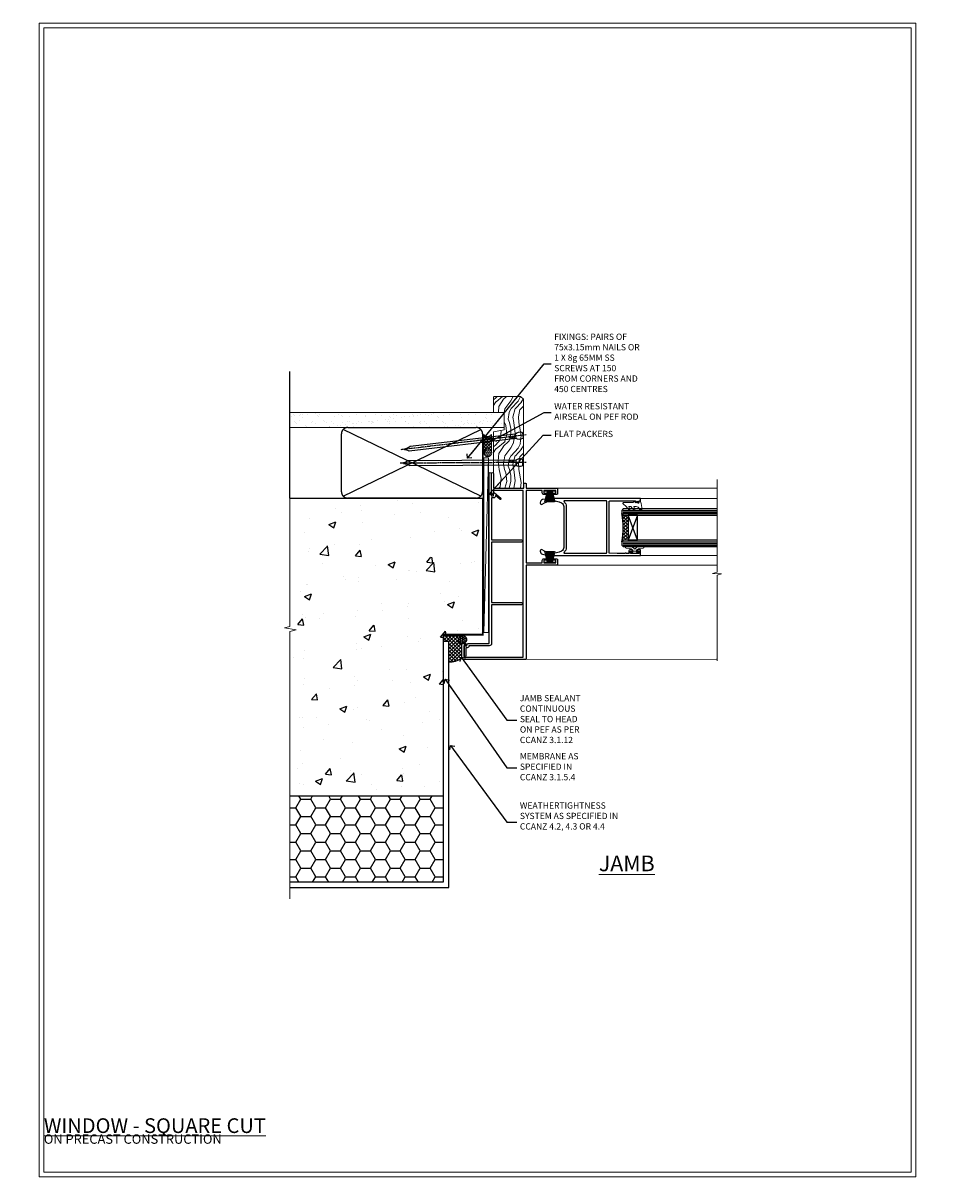
# Model space of a CAD drawing. Units: millimetres. Extents: x -1743 to 716219, y 10388 to 14293.
# Drawn here: x 2987 to 3582, y 13557 to 14293 of the extents above; entities that cross this region are included whole.
import ezdxf
from ezdxf import colors
from ezdxf.entities.mleader import LeaderData, LeaderLine
from ezdxf.math import Vec2, Vec3

# ---------------------------------------------------------------- set-up
doc = ezdxf.new("R2010")
doc.units = ezdxf.units.MM
doc.linetypes.add('CENTER', pattern=[2, 1.25, -0.25, 0.25, -0.25])
doc.linetypes.add('Dashed', pattern=[564.444447, 282.222223, -282.222223])
doc.layers.get('Defpoints').update_dxf_attribs({"color": 8})
doc.layers.add('Aluminium Systems Ltd Joinery Detail', color=7, linetype='Continuous')
doc.layers.add('Aluminium Systems Ltd Notes', color=7, linetype='Continuous')
doc.layers.add('HARDWARE', color=8, linetype='Continuous', lineweight=5)
doc.layers.add('No Print', color=7, linetype='Continuous', plot=False)
doc.styles.add('ASL TXT 50', font='romans.shx', dxfattribs={"height": 100})
doc.styles.get("Standard").update_dxf_attribs({"font": 'arial.ttf'})

# ---------------------------------------------------------------- blocks, each defined once
blk = doc.blocks.new('_Open90')
at = {"color": 0, "linetype": 'ByBlock', "lineweight": -2}
for p, q in [((0, 0), (-2.44, 0)), ((-0.5, 0.5), (0, 0)), ((0, 0), (-0.5, -0.5))]:
    blk.add_line(p, q, dxfattribs=at)
blk = doc.blocks.new('EIFS on Precast Wall Cladding Title')
at = {"layer": 'Aluminium Systems Ltd Joinery Detail', "lineweight": 5, "insert": (-259.17, 6.46), "char_height": 9.375, "width": 553.0825, "attachment_point": 1, "style": 'ASL TXT 50'}
blk.add_mtext('\\pi204.56787;{\\fArial|b0|i0|c0|p34;\\H0.64x;EIFS ON PRECAST CONSTRUCTION}', dxfattribs=at)
blk = doc.blocks.new('Title F1 Masonry Sliding Window Square')
at = {"layer": 'Aluminium Systems Ltd Joinery Detail', "lineweight": 5, "insert": (0, 50.03), "char_height": 9.375, "width": 553.0825, "attachment_point": 1, "style": 'ASL TXT 50'}
blk.add_mtext('\\pi171.46261;{\\fArial|b0|i0|c0|p34;\\LSLIDING WINDOW - SQUARE CUT}', dxfattribs=at)
blk = doc.blocks.new('Page Layout')
at = {"layer": 'Aluminium Systems Ltd Joinery Detail', "color": 8, "lineweight": 5}
blk.add_lwpolyline([(0, 730.13), (0, 0), (553.08, 0), (553.08, 730.13)], close=True, dxfattribs=at)
blk = doc.blocks.new('EIFS on Precast Wall Jamb F1R Masonry')
h = blk.add_hatch()
h.set_pattern_fill('AR-CONC', color=256, scale=0.25)
h.set_pattern_definition([(50, (-884.284, -351.295), (45.5462, -3.9848), [4.7625, -52.3875]), (355, (-884.284, -351.295), (-8.8109, 47.7642), [3.81, -41.9101]), (100.4514, (-880.49, -351.627), (36.7353, 43.7794), [4.0475, -44.5226]), (46.184, (-884.284, -338.595), (67.7698, -10.5106), [7.1437, -78.5812]), (96.6356, (-878.637, -339.47), (59.351, 61.8565), [6.0713, -66.784]), (351.184, (-884.284, -338.595), (59.351, 61.8565), [5.715, -62.865]), (21, (-877.934, -341.77), (37.9036, -25.5663), [4.7625, -52.3875]), (326, (-877.934, -341.77), (15.4505, 46.047), [3.81, -41.91]), (71.4514, (-874.775, -343.9), (53.3541, 20.4807), [4.0475, -44.5225]), (37.5, (-884.284, -351.295), (0.77215, 21.13876), [0, -41.402, 0, -42.545, 0, -42.06875]), (7.5, (-884.284, -351.295), (16.7049, 25.04514), [0, -24.257, 0, -40.4495, 0, -16.03375]), (327.5, (-898.445, -351.295), (33.89765, -1.4322), [0, -15.875, 0, -49.53, 0, -65.7225]), (317.5, (-904.795, -351.295), (37.0323, 6.3566), [0, -20.6375, 0, -32.893, 0, -46.6725])])
h.paths.add_polyline_path([(-29.51, -8.2), (-4.51, -8.2), (-4.51, 43.16), (-9.88, 43.16), (-10.29, 42.6), (-10.71, 43.16), (-11.38, 43.16), (-11.38, 41.08), (-50.32, 41.08), (-52.25, 44.65), (-50.32, 48.22), (-11.38, 48.22), (-11.38, 46.55), (-11.07, 46.14), (-9.51, 46.14), (-9.1, 46.7), (-8.68, 46.14), (-4.51, 46.14), (-4.51, 78.8), (-127.31, 78.8), (-127.31, -3.09), (-130.74, -3.99), (-123.32, -5.26), (-127.31, -6.3), (-127.31, -111.2), (-29.51, -111.2)])
h = blk.add_hatch()
h.set_pattern_fill('HONEY', color=256, scale=2)
h.set_pattern_definition([(0, (-884.284, -351.2953), (9.525, 5.49926), [6.35, -12.7]), (120, (-884.284, -351.2953), (-9.525, 5.49926), [6.35, -12.7]), (60, (-884.284, -351.2953), (2e-08, 10.998523), [-12.7, 6.35])])
h.paths.add_polyline_path([(-29.51, -111.2), (-127.31, -111.2), (-127.31, -166.2), (-29.51, -166.2)])
at = {"layer": 'Aluminium Systems Ltd Joinery Detail'}
h = blk.add_hatch(dxfattribs=at)
h.set_pattern_fill('ANSI37', color=256, scale=0.5)
h.set_pattern_definition([(45, (-884.284, -351.2953), (-1.122532, 1.122532), []), (135, (-884.284, -351.2953), (-1.122532, -1.122532), [])])
h.paths.add_polyline_path([(-17.72, -14.45), (-17.81, -13.88, -0.346886), (-19.72, -11.45, -0.414214), (-17.22, -8.95), (-29.29, -8.95), (-29.29, -12.71), (-25.97, -12.71), (-25.97, -25.84, 0.114684), (-18.71, -24), (-18.56, -23.61), (-18.22, -23.74, 0.008781), (-17.72, -23.45)])
h = blk.add_hatch(dxfattribs=at)
h.set_pattern_fill('HONEY', color=256, scale=0.25)
h.set_pattern_definition([(0, (-885.7816, -351.2953), (1.190625, 0.68740766), [0.79375, -1.5875]), (120, (-885.7816, -351.2953), (-1.190625, 0.68740767), [0.79375, -1.5875]), (60, (-885.7816, -351.2953), (3e-09, 1.37481533), [-1.5875, 0.79375])])
h.paths.add_polyline_path([(-19.72, -11.45, 1), (-14.72, -11.45, 1)])
blk.add_lwpolyline([(-127.31, -111.2), (-29.51, -111.2), (-29.51, -166.2), (-127.31, -166.2)])
blk.add_line((-17.72, -14.45, 1), (-17.81, -13.88, 1), dxfattribs=at)
at = {"layer": 'Aluminium Systems Ltd Joinery Detail', "linetype": 'Continuous', "lineweight": 5, "ltscale": 0.12}
blk.add_lwpolyline([(-127.31, 90.51), (-127.31, -3.09), (-130.74, -3.99), (-123.32, -5.26), (-127.31, -6.3), (-127.31, -176.85)], dxfattribs=at)
at = {"layer": 'Aluminium Systems Ltd Joinery Detail', "linetype": 'Dashed'}
for points in [[(-4.51, 78.8), (-4.51, -8.2), (-29.51, -8.2), (-29.51, -166.2), (-127.31, -166.2)], [(-127.31, 78.8), (-4.51, 78.8), (-4.51, -8.2)], [(-25.97, -169.72), (-25.97, -12.71), (-29.51, -12.71)], [(-127.31, -169.72), (-27.09, -169.72), (-25.97, -169.72)]]:
    blk.add_lwpolyline(points, dxfattribs=at)
at = {"layer": 'Aluminium Systems Ltd Joinery Detail', "linetype": 'Dashed', "lineweight": 5, "ltscale": 0.01, "const_width": 0.25, "elevation": 0.25}
blk.add_lwpolyline([(-4.38, 78.8), (-4.38, -8.33), (-29.39, -8.33), (-29.38, -166.34), (-29.38, -166.34)], dxfattribs=at)
at = {"layer": 'Aluminium Systems Ltd Joinery Detail', "linetype": 'CENTER', "lineweight": 5, "ltscale": 3, "const_width": 0.5, "elevation": 2}
blk.add_lwpolyline([(-3.98, 78.8), (-3.98, -8.71), (-29.11, -8.71)], dxfattribs=at)
at = {"layer": 'Aluminium Systems Ltd Joinery Detail', "elevation": 0.15}
blk.add_lwpolyline([(-25.97, -12.71), (-29.29, -12.71), (-29.29, -8.95), (-17.22, -8.95)], dxfattribs=at)
at = {"layer": 'Aluminium Systems Ltd Joinery Detail', "linetype": 'Dashed'}
blk.add_circle((-17.22, -11.45, 1), 2.5, dxfattribs=at)
at = {"layer": 'Aluminium Systems Ltd Joinery Detail'}
blk.add_arc((-26.3, -9.31, 1), 16.53, 271.12928, 301.23426, dxfattribs=at)
blk = doc.blocks.new('45mm Strapping Jamb Liner')
h = blk.add_hatch()
h.set_pattern_fill('AR-SAND', color=0, scale=0.15)
h.set_pattern_definition([(37.5, (-841.9426, -373.585), (-0.240005, 7.3412), [0, -5.7912, 0, -6.477, 0, -6.19125]), (7.5, (-841.943, -373.585), (6.74285, 10.75238), [0, -3.1242, 0, -5.2197, 0, -2.00025]), (327.5, (-846.629, -373.585), (11.864886, 0.021558), [0, -1.905, 0, -6.858, 0, -8.9535]), (317.5, (-846.629, -373.585), (11.45335, 3.34394), [0, -0.9525, 0, -4.4958, 0, -5.1435])])
h.paths.add_polyline_path([(110.69, 110.09), (110.69, 100.6), (-25.96, 100.6), (-25.96, 110.09)])
at = {"layer": 'Aluminium Systems Ltd Joinery Detail', "linetype": 'Dashed'}
for p, q in [((-25.96, 55.6, -0.15), (-25.96, 136.39, -0.15)), ((8, 56.77, -0.15), (95.66, 99.42, -0.15)), ((95.66, 56.77, -0.15), (8, 99.42, -0.15))]:
    blk.add_line(p, q, dxfattribs=at)
at = {"layer": 'Aluminium Systems Ltd Joinery Detail', "lineweight": 5, "elevation": -0.15}
blk.add_lwpolyline([(-25.96, 100.6), (110.69, 100.6), (110.69, 110.09), (-25.96, 110.09)], dxfattribs=at)
at = {"layer": 'Aluminium Systems Ltd Joinery Detail', "linetype": 'Dashed', "elevation": -0.15}
blk.add_lwpolyline([(10.83, 55.6, -0.414214), (6.83, 59.6), (6.83, 96.6, -0.414214), (10.83, 100.6), (92.83, 100.6, -0.414214), (96.83, 96.6), (96.83, 59.6, -0.414214), (92.83, 55.6)], format="xyb", close=True, dxfattribs=at)
at = {"layer": 'Aluminium Systems Ltd Joinery Detail', "linetype": 'Dashed', "lineweight": 5, "ltscale": 0.01, "const_width": 0.25, "elevation": 0.1}
blk.add_lwpolyline([(96.96, 55.6), (96.96, 96.61)], dxfattribs=at)
at = {"layer": 'Aluminium Systems Ltd Joinery Detail', "linetype": 'CENTER', "lineweight": 5, "ltscale": 3, "const_width": 0.5, "elevation": 1.85}
blk.add_lwpolyline([(97.36, 55.6), (97.36, 96.61)], dxfattribs=at)
blk = doc.blocks.new('Nail 75 JH')
at = {"linetype": 'CENTER'}
blk.add_line((0, 2.3), (0, -78.26), dxfattribs=at)
for p, q in [((1.5, -4.49), (-1.5, -4.49)), ((1.5, -5.73), (0.13, -5.73)), ((1.5, -6.6), (0.13, -6.6)), ((1.5, -7.47), (0.13, -7.47)), ((1.5, -8.34), (0.13, -8.34))]:
    blk.add_line(p, q)
blk.add_lwpolyline([(-1.5, -4.49, -0.247527), (-2.06, -0.36, -0.331135), (-1.58, 0), (1.58, 0, -0.331135), (2.06, -0.36, -0.247527), (1.5, -4.49), (1.5, -73.21, 0.124564), (0.28, -75.97), (-0.25, -75.97, 0.101255), (-1.5, -72.05)], format="xyb", close=True)
blk = doc.blocks.new('EIFS on Precast Wall F1R Masonry Liner Slider')
at = {"layer": 'Aluminium Systems Ltd Joinery Detail', "lineweight": 5}
h = blk.add_hatch(dxfattribs=at)
h.set_pattern_fill('HONEY', color=256, scale=0.221113, angle=360, style=0)
h.set_pattern_definition([(0, (-479.73536, -268.9985), (1.0530483, 0.60797756), [0.7020322, -1.4040644]), (120, (-479.73536, -268.9985), (-1.05304816, 0.6079778), [0.7020322, -1.4040644]), (60, (-479.73536, -268.9985), (1e-07, 1.21595534), [-1.4040644, 0.7020322])])
edge = h.paths.add_edge_path()
edge.add_arc((40.59, 1.95), 2.5, 180, 360, ccw=False)
edge.add_arc((40.59, 1.95), 2.5, 0, 180, ccw=False)
h = blk.add_hatch(dxfattribs=at)
h.set_pattern_fill('NET', color=256, scale=0.442225, angle=225, style=0)
h.set_pattern_definition([(315, (-1847.1946, 4372.7645), (-0.99282344, -0.99282344), []), (225, (-1847.1946, 4372.7645), (-0.99282344, 0.99282344), [])])
edge = h.paths.add_edge_path()
edge.add_line((52.19, 4.52), (41.45, 4.52))
edge.add_arc((40.62, 2.06), 2.6, 283.05461, 431.25645, ccw=False)
edge.add_line((41.2, -0.48), (52.24, -0.48))
edge.add_arc((54.14, 2.04), 3.15, 128.16265, 232.86108, ccw=False)
h = blk.add_hatch(dxfattribs=at)
h.set_pattern_fill('WOOD-3', color=256, scale=97.5, angle=30, style=0, pattern_type=2)
h.set_pattern_definition([(4.7636, (478.4847, -7172.8156), (-330.0000284, -29.999746), [3.61248, -357.63537]), (348.6901, (482.085, -7172.5156), (120.0000226, -29.999929), [4.58913, -148.38147]), (315, (486.585, -7173.416), (-3e-14, -30.00001), [3.39411, -39.03228]), (313.1524, (488.9847, -7175.8156), (420.00008502, -449.99992613), [6.57951, -651.37185]), (347.0054, (493.4847, -7180.6156), (-270.000023, 59.9999273), [4.00251, -396.24741]), (360, (497.385, -7181.516), (30, -30), [7.5, -22.5]), (9.4623, (504.8847, -7181.5156), (-150.0000232, -29.9999442), [3.64965, -178.83321]), (5.7106, (478.4847, -7180.9156), (-269.9999827, -30.0000394), [3.01497, -298.48131]), (360, (481.485, -7180.616), (30, -30), [4.5, -25.5]), (331.6992, (485.9847, -7180.6156), (329.9998536, -180.0002662), [4.42944, -438.51525]), (307.875, (489.8847, -7182.7156), (-120.0000559, 149.999973), [6.84105, -335.21157]), (320.7106, (494.0847, -7188.1156), (180.0000192, -149.99998896), [4.26381, -422.11632]), (353.6598, (497.3847, -7190.8156), (239.9999821, -30.0000474), [5.43324, -266.22831]), (11.8887, (502.7847, -7191.4156), (-419.99991903, -90.00031606), [5.82495, -576.66969]), (6.7098, (478.4847, -7190.2156), (270.00002993, 29.99981644), [5.13516, -508.3821]), (356.6335, (483.5847, -7189.6156), (479.99997966, -30.0003289), [5.10882, -505.77279]), (326.3099, (488.685, -7189.916), (-59.999987, 30.00004), [5.40834, -102.75822]), (312.5104, (493.1847, -7192.9156), (299.99972155, -330.0002602), [4.88364, -483.48096]), (345.0686, (496.4847, -7196.5156), (330.00001605, -89.9999086), [4.65726, -461.06799]), (360, (500.985, -7197.716), (30, -30), [3.6, -26.4]), (12.9946, (504.5847, -7197.7156), (270.000023, 59.9999273), [4.00251, -396.24741]), (360, (487.785, -7167.716), (30, -30), [0, -30]), (136.8476, (491.9847, -7172.2156), (449.99992613, -420.00008502), [6.57951, -651.37185]), (153.4349, (487.185, -7197.716), (-29.999975, 30.00004), [2.68329, -64.39875]), (171.8699, (484.7847, -7196.5156), (-179.9999933, 29.9999807), [4.24263, -207.88938]), (203.1986, (480.5847, -7195.9156), (-149.999992, -60.0000398), [2.28474, -226.18845]), (333.4349, (491.985, -7172.216), (29.999975, -30.00004), [3.35409, -63.72795]), (353.2902, (494.9847, -7173.7156), (-270.00002993, 29.99981644), [5.13516, -508.3821]), (10.1247, (500.0847, -7174.3156), (509.99996369, 90.00025766), [8.53287, -844.75488]), (10.3048, (478.4847, -7169.5156), (180.0000288, 29.9998463), [3.35409, -332.05608]), (344.4759, (481.7847, -7168.9156), (-330.00003074, 89.99993333), [5.60445, -554.84178]), (317.1211, (487.1847, -7170.4156), (-390.0000238, 359.9999926), [5.7315, -567.41769]), (325.3048, (491.3847, -7174.3156), (299.99982777, -210.0002583), [4.74342, -469.59822]), (350.5377, (495.2847, -7177.0156), (150.0000232, -29.9999442), [5.47449, -177.0084]), (6.5819, (500.6847, -7177.9156), (-510.00004314, -59.99960101), [7.85175, -777.3234]), (8.1301, (478.4847, -7177.0156), (-179.9999933, -29.9999807), [4.24263, -207.88938]), (348.6901, (482.685, -7176.4156), (120.0000226, -29.999929), [4.58913, -148.38147]), (317.4896, (487.1847, -7177.3156), (-330.0002602, 299.99972155), [4.88364, -483.48096]), (315, (490.785, -7180.616), (-3e-14, -30.00001), [5.51544, -36.91098]), (342.646, (494.6847, -7184.5156), (-390.00006057, 119.99983507), [5.02893, -497.86272]), (3.3665, (499.4847, -7186.0156), (-479.99997966, -30.0003289), [5.10882, -505.77279]), (17.1027, (504.5847, -7185.7156), (300.0000519, 89.9998648), [4.08045, -403.96368]), (8.7462, (478.4847, -7184.5156), (209.9999801, 30.0001259), [3.94587, -390.64251]), (345.0686, (482.3847, -7183.9156), (330.00001605, -89.9999086), [4.65726, -461.06799]), (327.9946, (486.8847, -7185.1156), (-149.9999683, 90.0000332), [5.6604, -277.35906]), (310.1009, (491.6847, -7188.1156), (-329.9999418, 390.00005789), [7.45185, -737.7327]), (344.0546, (496.4847, -7193.8156), (-120.0000038, 29.9999967), [4.36806, -214.03524]), (6.009, (500.6847, -7195.0156), (299.99999253, 29.99997952), [5.7315, -567.41769]), (23.1986, (506.3847, -7194.4156), (149.999992, 60.0000398), [2.28474, -226.18845]), (9.4623, (478.4847, -7193.5156), (-150.0000232, -29.9999442), [3.64965, -178.83321]), (349.992, (482.0847, -7192.9156), (329.99998664, -60.00010416), [5.17881, -512.7015]), (322.5946, (487.1847, -7193.8156), (389.99977395, -300.00029858), [6.42027, -635.60775]), (330.9454, (492.2847, -7167.7156), (210.0000115, -120.0000008), [3.08868, -305.78022]), (349.2157, (494.9847, -7169.2156), (-479.9999851, 90.0000165), [6.41328, -634.91349]), (7.125, (501.2847, -7170.4156), (-210.0000114, -29.9999485), [7.25604, -234.6117])])
h.paths.add_polyline_path([(76.55, -18.99), (74.67, -20.76), (17.93, -20.76), (17.93, -1.68), (53.96, -1.68), (55.29, -8.55), (66.17, -8.55), (66.17, -1.68), (76.11, -1.68), (76.55, -2.09)])
blk.add_line((-74.12, 4.52, 2), (37.4, 1.52, 2), dxfattribs=at)
at = {"layer": 'Aluminium Systems Ltd Joinery Detail', "lineweight": 5, "elevation": 2}
for points in [[(-74.12, 4.52), (37.4, 4.52), (37.4, 1.52), (-74.12, 1.52)], [(76.11, -1.68), (66.17, -1.68), (66.17, -8.55), (55.29, -8.55), (53.96, -1.68), (17.93, -1.68), (17.93, -20.76), (74.67, -20.76), (76.55, -18.99), (76.55, -2.09)]]:
    blk.add_lwpolyline(points, close=True, dxfattribs=at)
blk.add_lwpolyline([(41.18, 4.53), (52.19, 4.52, 0.491511), (52.24, -0.48), (41.2, -0.48, 0.810102)], format="xyb", close=True, dxfattribs=at)
at = {"layer": 'Aluminium Systems Ltd Joinery Detail', "lineweight": 5, "ltscale": 0.12}
blk.add_circle((40.59, 1.95, 2), 2.5, dxfattribs=at)
at = {"layer": 'Aluminium Systems Ltd Joinery Detail', "xscale": -1, "rotation": 180.3473966407072}
blk.add_blockref('Nail 75 JH', (34.37, -20.32, 2), dxfattribs=at)
at = {"layer": 'Aluminium Systems Ltd Joinery Detail', "rotation": 186.7683232742153}
blk.add_blockref('Nail 75 JH', (51.71, -20.32, 2), dxfattribs=at)
blk = doc.blocks.new('PB69750-4B')
for p, q in [((-1.43, 0.5), (-2.72, 7.38)), ((-1.11, 0.5), (-2.12, 7.43)), ((-0.8, 0.5), (-1.52, 7.46)), ((-0.48, 0.5), (-0.91, 7.49)), ((-0.16, 0.5), (-0.3, 7.5)), ((0.16, 0.5), (0.3, 7.5)), ((0.48, 0.5), (0.91, 7.49)), ((0.8, 0.5), (1.52, 7.46)), ((1.11, 0.5), (2.12, 7.43)), ((1.43, 0.5), (2.72, 7.38)), ((-1.75, 0.5), (-3.32, 7.32)), ((1.75, 0.5), (3.32, 7.32))]:
    blk.add_line(p, q)
blk.add_lwpolyline([(-3.45, 0), (3.45, 0), (3.45, 0.5), (-3.45, 0.5)], close=True)
blk = doc.blocks.new('SH270B')
blk.add_blockref('PB69750-4B', (0, 0))
blk = doc.blocks.new('10P311-22601')
at = {"transparency": 33554687, "flags": 128}
for points in [[(39.15, 0.15), (39.15, 55.85, 0.414214), (38.85, 56.15), (35.95, 56.15, 0.414214), (35.45, 55.65), (35.45, 54.35, 1), (36.35, 54.35), (36.35, 55.15), (37.85, 55.15), (37.85, 49.65), (36.35, 49.65), (36.35, 50.45, 1), (35.45, 50.45), (35.45, 49.65, 0.414214), (36.45, 48.65), (37.85, 48.65), (37.85, 47.04, 0.774597), (37.85, 46.26), (37.85, 41.15), (37.65, 36.15), (4.75, 36.15, -0.414214), (4.25, 36.65), (4.25, 46.39, 0.377964), (4.25, 46.91), (4.25, 52.9), (5.25, 52.9, 0.414214), (5.45, 53.1), (5.45, 53.21, 0.211645), (5.38, 53.36), (4.45, 54.21), (4.45, 54.25), (5.25, 54.25, 0.414214), (5.45, 54.45), (5.45, 54.95, 0.414214), (5.25, 55.15), (4.25, 55.15), (4.25, 55.95, 0.414214), (4.05, 56.15), (2.95, 56.15, 0.414214), (2.75, 55.95), (2.75, 0.15, 0.058283), (3.51, -6.31, 0.34754), (5.45, -7.85), (5.75, -7.85, 0.606362), (6.41, -6.59, -0.276293), (5.54, 5.67, -0.282706), (7.95, 7.15), (33.95, 7.15, -0.282706), (36.36, 5.67, -0.276293), (35.49, -6.59, 0.606362), (36.15, -7.85), (36.45, -7.85, 0.34754), (38.39, -6.31, 0.058283)], [(4.77, 7.35, -0.210995), (7.95, 8.75), (33.95, 8.75, -0.210995), (37.13, 7.35, 0.685082), (37.65, 7.55), (37.65, 34.15, 0.414214), (37.15, 34.65), (4.75, 34.65, 0.414214), (4.25, 34.15), (4.25, 7.55, 0.685082)]]:
    blk.add_lwpolyline(points, format="xyb", close=True, dxfattribs=at)
blk = doc.blocks.new('BS020-Comp')
blk.add_lwpolyline([(0.4, -0.85), (-0.35, -0.85), (-0.35, -0.36, 0.221673), (-0.44, -0.17, -0.187564), (-1.14, 1.1), (-1.45, 3.52, 0.936585), (-2.45, 3.45), (-2.45, 1.36, 0.241598), (-0.75, -1.95, 0.241598), (-2.45, -5.26), (-2.45, -7.35, 0.936585), (-1.45, -7.42), (-1.14, -5, -0.187564), (-0.44, -3.73, 0.221673), (-0.35, -3.54), (-0.35, -3.05), (0.4, -3.05)], format="xyb", close=True)
blk.add_lwpolyline([(0.4, -3.05), (1.15, -3.05), (1.15, -4.1, 0.414214), (1.4, -4.35), (1.7, -4.35, 0.414214), (1.95, -4.1), (1.95, 0.2, 0.414214), (1.7, 0.45), (1.4, 0.45, 0.414214), (1.15, 0.2), (1.15, -0.85), (0.4, -0.85)], format="xyb")
blk = doc.blocks.new('GW040')
blk.add_lwpolyline([(-0.25, 2.35), (0.2, 2.35), (0.2, -0.2), (-0.35, -0.2, 0.609409), (-0.55, -0.59), (0.2, -1.65), (0.2, -7.52, 0.702362), (0.91, -7.77), (2.76, -5.94), (5.07, -4, 0.8391), (4.73, -3.4), (2.76, -4.12), (2.76, -2.82), (5.07, -0.88, 0.8391), (4.73, -0.28), (2.76, -1), (2.76, 0.58, -0.334595), (4.21, 2.5), (4.66, 2.63, 0.310508), (4.8, 2.8), (4.9, 3.93, 0.452117), (4.69, 4.15, 0.058319), (-0.46, 3.34, 0.336231), (-0.75, 2.95), (-0.75, 2.85, 0.414214)], format="xyb", close=True)
blk = doc.blocks.new('10F310-22586')
at = {"transparency": 33554687, "flags": 128}
blk.add_lwpolyline([(-0.2, -40, 0.414214), (0.8, -41), (9.5, -41, 0.414214), (10, -40.5), (10, -38.6, 1), (8.8, -38.6), (8.8, -39.6), (1.3, -39.6), (1.3, -1.8), (107.6, -1.8), (107.6, -20.8), (106.2, -20.8, 1), (106.2, -22), (118.4, -22, 1), (118.4, -20.8), (109, -20.8), (109, -1.4), (111.9, -1.4, 0.414214), (112.2, -1.1), (112.2, -0.3, 0.414214), (111.9, 0), (109, 0), (109, 19.5, 0.414214), (108.5, 20), (105.5, 20, 0.414214), (105, 19.5), (105, 17.85, 1), (105.9, 17.85), (105.9, 19), (107.6, 19), (107.6, 11.3), (105.9, 11.3), (105.9, 12.45, 1), (105, 12.45), (105, 11.3, 0.414214), (106, 10.3), (107.5, 10.3), (107.5, 0), (61.5, 0), (61.5, 10.3), (63, 10.3, 0.414214), (64, 11.3), (64, 12.45, 1), (63.1, 12.45), (63.1, 11.3), (61.4, 11.3), (61.4, 19), (63.1, 19), (63.1, 17.85, 1), (64, 17.85), (64, 19.5, 0.414214), (63.5, 20), (60.5, 20, 0.414214), (60, 19.5), (60, 0), (0.1, 0, 0.414214), (-0.2, -0.3)], format="xyb", close=True, dxfattribs=at)
blk = doc.blocks.new('10C315-22624')
at = {"transparency": 33554687, "flags": 128}
blk.add_lwpolyline([(94.5, 19, 0.414214), (93.5, 18), (93.5, 16.6), (66.75, 16.6), (66.75, 35.65, 1), (65.25, 35.65), (65.25, 16.6), (26.75, 16.6), (26.75, 35.65, 1), (25.25, 35.65), (25.25, 16.6), (0.6, 16.6, 0.414214), (-0.9, 15.1), (-0.9, 2.1), (-1.1, 2.1, 0.414214), (-2.1, 1.1), (-2.1, 0.2), (-7.2, 0.2, 1), (-7.2, -1), (-1.1, -1, 0.414214), (-0.9, -0.8), (-0.9, 0.9), (-0.4, 0.9, 0.414214), (0.6, 1.9), (0.6, 15.1), (108.95, 15.1, 1), (108.95, 16.4), (94.8, 16.4), (94.8, 17.8), (96.17, 17.8, 0.131652), (96.27, 17.83), (96.7, 18.08, 0.466308), (96.75, 18.38), (93.36, 22.42, 1), (92.59, 21.78), (94.93, 19)], format="xyb", close=True, dxfattribs=at)
blk = doc.blocks.new('F1 SW Square Jamb')
h = blk.add_hatch()
h.set_pattern_fill('ANSI37', color=251, scale=12, angle=-90)
h.set_pattern_definition([(315, (84, -31.3329), (1.06066, 1.06066), []), (45, (84, -31.3329), (-1.06066, 1.06066), [])])
edge = h.paths.add_edge_path()
edge.add_line((87, -39.33), (87, -23.33))
edge.add_line((87, -23.33), (84, -23.33))
edge.add_line((84, -23.33), (83, -22.33))
edge.add_arc((43, -31.33), 41, -12.68038, 12.68038, ccw=False)
edge.add_line((83, -40.33), (84, -39.33))
edge.add_line((84, -39.33), (87, -39.33))
for p, q in [((84, -19.33), (83, -20.33)), ((83, -20.33), (83, -22.33)), ((143.75, -19.33), (84, -19.33)), ((83, -22.33), (84, -23.33)), ((84, -23.33), (143.75, -23.33)), ((84, -39.33), (83, -40.33)), ((83, -40.33), (83, -42.33)), ((83, -42.33), (84, -43.33)), ((143.75, -39.33), (84, -39.33)), ((84, -43.33), (143.75, -43.33))]:
    blk.add_line(p, q)
at = {"color": 4}
for p, q in [((84, -20.33), (143.75, -20.33)), ((84, -21.33), (143.75, -21.33)), ((84, -22.33), (143.75, -22.33)), ((84, -40.33), (143.75, -40.33)), ((84, -41.33), (143.75, -41.33)), ((84, -42.33), (143.75, -42.33))]:
    blk.add_line(p, q, dxfattribs=at)
at = {"color": 251}
for p, q in [((93, -23.33), (87, -39.33)), ((93, -39.33), (87, -23.33))]:
    blk.add_line(p, q, dxfattribs=at)
blk.add_lwpolyline([(87, -23.33), (87, -39.33), (93, -39.33), (93, -23.33)], close=True)
blk.add_arc((43, -31.33), 41, 347.31962, 12.68038)
at = {"layer": 'Aluminium Systems Ltd Joinery Detail', "linetype": 'Continuous', "lineweight": 5}
for p, q in [((143.75, -6.13, 1.1), (41.13, -6.13)), ((143.75, -12.63, 0.63), (94.8, -12.63)), ((143.75, -49.03, 0.64), (94.7, -49.03)), ((143.75, -55.13, 1.1), (40.5, -55.13)), ((143.45, -115.12, 1.15), (21.7, -115.33))]:
    blk.add_line(p, q, dxfattribs=at)
at = {"layer": 'Aluminium Systems Ltd Joinery Detail', "linetype": 'Continuous', "lineweight": 5, "elevation": 1.15}
blk.add_lwpolyline([(143.75, -0.62), (143.75, -59.63), (140.89, -60.5), (146.52, -60.75), (143.75, -61.65), (143.75, -116.29)], dxfattribs=at)
at = {"color": 8, "transparency": 33554687, "xscale": -1, "rotation": 270}
for name, p in [('10F310-22586', (22, -115.13)), ('10C315-22624', (-16.6, -105.73))]:
    blk.add_blockref(name, p, dxfattribs=at)
at = {"color": 8, "transparency": 33554687, "rotation": 270}
blk.add_blockref('10P311-22601', (38.85, -9.88), dxfattribs=at)
at = {"layer": 'HARDWARE', "transparency": 33554687, "xscale": -1, "rotation": 180}
blk.add_blockref('SH270B', (37.15, -7.53), dxfattribs=at)
at = {"layer": 'HARDWARE', "transparency": 33554687, "rotation": 270}
for name, p in [('GW040', (91.65, -15.08)), ('BS020-Comp', (93.2, -45.78))]:
    blk.add_blockref(name, p, dxfattribs=at)
at = {"layer": 'HARDWARE', "transparency": 33554687}
blk.add_blockref('SH270B', (37.15, -53.73), dxfattribs=at)
blk = doc.blocks.new('EIFS on Precast Wall Jamb Text F1R Masonry')
at = {"layer": 'Aluminium Systems Ltd Notes', "color": 3, "lineweight": 5, "ltscale": 0.12}
ml = blk.add_multileader_mtext('Standard', dxfattribs=at)
ml.set_content('JAMB SEALANT CONTINUOUS SEAL TO HEAD ON PEF AS PER CCANZ 3.1.12', color=3)
ml.set_leader_properties(color=8)
ml.set_arrow_properties(name='OPEN90')
ml.build(insert=Vec2(0, 0))
ml.multileader.update_dxf_attribs({"text_left_attachment_type": 2, "text_right_attachment_type": 2})
ctx = ml.context
ctx.base_point, ctx.plane_origin = Vec3(38.59, -58.73, 0.15), Vec3(-9.39, -65.99, 0.15)
ctx.left_attachment, ctx.right_attachment = 2, 2
notes = []
notes.append((ctx, [(0, (1, 1, 0), (32.3, -58.73, 0.15), (1, 0), 6.29, [(0, [(3.05, -18.53, 0.15)], 0, [])])]))
ctx.mtext.insert, ctx.mtext.width, ctx.mtext.line_spacing_style, ctx.mtext.flow_direction = Vec3(40.59, -42.73, 0.15), 42.8085, 2, 5
ml = blk.add_multileader_mtext('Standard', dxfattribs=at)
ml.set_content('MEMBRANE AS SPECIFIED IN CCANZ 3.1.5.4', color=3)
ml.set_leader_properties(color=8)
ml.set_arrow_properties(name='OPEN90')
ml.build(insert=Vec2(0, 0))
ml.multileader.update_dxf_attribs({"text_left_attachment_type": 2, "text_right_attachment_type": 2})
ctx = ml.context
ctx.base_point, ctx.plane_origin = Vec3(38.59, -89.12, 0.15), Vec3(-62.5, -159.88, 0.15)
ctx.left_attachment, ctx.right_attachment = 2, 2
notes.append((ctx, [(0, (1, 1, 0), (32.3, -89.12, 0.15), (1, 0), 6.29, [(0, [(-7.09, -32.72, 0.15)], 0, [])])]))
ctx.mtext.insert, ctx.mtext.width, ctx.mtext.line_spacing_style, ctx.mtext.flow_direction = Vec3(40.59, -79.79, 0.15), 49.8798, 2, 5
ml = blk.add_multileader_mtext('Standard', dxfattribs=at)
ml.set_content('WEATHERTIGHTNESS SYSTEM AS SPECIFIED IN CCANZ 4.2, 4.3 OR 4.4', color=3)
ml.set_leader_properties(color=8)
ml.set_arrow_properties(name='OPEN90')
ml.build(insert=Vec2(0, 0))
ml.multileader.update_dxf_attribs({"text_left_attachment_type": 2, "text_right_attachment_type": 2})
ctx = ml.context
ctx.base_point, ctx.plane_origin = Vec3(38.59, -123.87, 0.15), Vec3(-62.5, -72.27, 0.15)
ctx.left_attachment, ctx.right_attachment = 2, 2
notes.append((ctx, [(0, (1, 1, 0), (32.3, -123.87, 0.15), (1, 0), 6.29, [(0, [(-3.7, -74.84, 0.15)], 0, [])])]))
ctx.mtext.insert, ctx.mtext.width, ctx.mtext.defined_height, ctx.mtext.line_spacing_style, ctx.mtext.flow_direction = Vec3(40.59, -111.21, 0.15), 64.8153, 20.24, 2, 5
for ctx, leaders in notes:
    for number, flags, end, landing, length, lines in leaders:
        leader = LeaderData()
        leader.index, (leader.has_last_leader_line, leader.has_dogleg_vector, leader.attachment_direction) = number, flags
        leader.last_leader_point, leader.dogleg_vector, leader.dogleg_length = Vec3(end), Vec3(landing), length
        for number, points, colour, breaks in lines:
            line = LeaderLine()
            line.index, line.vertices, line.color, line.breaks = number, Vec3.list(points), colors.encode_raw_color(colour), breaks
            leader.lines.append(line)
        ctx.leaders.append(leader)
blk = doc.blocks.new('MM Liner Text AL35 Jamb')
at = {"layer": 'Aluminium Systems Ltd Notes', "color": 3, "lineweight": 5, "ltscale": 0.12}
ml = blk.add_multileader_mtext('Standard', dxfattribs=at)
ml.set_content('FIXINGS: PAIRS OF 75x3.15mm NAILS OR 1 X 8g 65MM SS SCREWS AT 150 FROM CORNERS AND 450 CENTRES', color=3)
ml.set_leader_properties(color=8)
ml.set_arrow_properties(name='OPEN90')
ml.build(insert=Vec2(0, 0))
ml.multileader.update_dxf_attribs({"text_left_attachment_type": 2, "text_right_attachment_type": 2})
ctx = ml.context
ctx.base_point, ctx.plane_origin = Vec3(30.29, -30.8, 300.35), Vec3(-140.14, -53.53, 300.35)
ctx.left_attachment, ctx.right_attachment = 2, 2
notes = []
notes.append((ctx, [(0, (1, 1, 0), (25.83, -30.8, 300.35), (1, 0), 4.46, [(0, [(-23.02, -91.02, 300.35)], 0, [])])]))
ctx.mtext.insert, ctx.mtext.width, ctx.mtext.line_spacing_style, ctx.mtext.flow_direction = Vec3(32.29, -11.46, 300.35), 55.1661, 2, 5
ml = blk.add_multileader_mtext('Standard', dxfattribs=at)
ml.set_content('WATER RESISTANT\\PAIRSEAL ON PEF ROD', color=3)
ml.set_leader_properties(color=8)
ml.set_arrow_properties(name='OPEN90')
ml.build(insert=Vec2(0, 0))
ml.multileader.update_dxf_attribs({"text_left_attachment_type": 2, "text_right_attachment_type": 2})
ctx = ml.context
ctx.base_point, ctx.plane_origin = Vec3(30.29, -61.8, 300.35), Vec3(-140.14, -99.77, 300.35)
ctx.left_attachment, ctx.right_attachment = 2, 2
notes.append((ctx, [(0, (1, 1, 0), (25.83, -61.8, 300.35), (1, 0), 4.46, [(0, [(-7.01, -79.54, 300.35)], 0, [])])]))
ctx.mtext.insert, ctx.mtext.width, ctx.mtext.line_spacing_style, ctx.mtext.flow_direction = Vec3(32.29, -55.8, 300.35), 79.8654, 2, 5
ml = blk.add_multileader_mtext('Standard', dxfattribs=at)
ml.set_content('FLAT PACKERS', color=3)
ml.set_leader_properties(color=8)
ml.set_arrow_properties(name='OPEN90')
ml.build(insert=Vec2(0, 0))
ml.multileader.update_dxf_attribs({"text_left_attachment_type": 2, "text_right_attachment_type": 2})
ctx = ml.context
ctx.base_point, ctx.plane_origin = Vec3(30.29, -76.15, 300.35), Vec3(-128.45, 29.41, 300.35)
ctx.left_attachment, ctx.right_attachment = 2, 2
notes.append((ctx, [(0, (1, 1, 0), (25.17, -76.15, 300.35), (1, 0), 5.12, [(0, [(-9.41, -114.17, 300.35)], 0, [])])]))
ctx.mtext.insert, ctx.mtext.width, ctx.mtext.defined_height, ctx.mtext.line_spacing_style, ctx.mtext.flow_direction = Vec3(32.29, -73.48, 300.35), 101.6538, 9.45, 2, 5
for ctx, leaders in notes:
    for number, flags, end, landing, length, lines in leaders:
        leader = LeaderData()
        leader.index, (leader.has_last_leader_line, leader.has_dogleg_vector, leader.attachment_direction) = number, flags
        leader.last_leader_point, leader.dogleg_vector, leader.dogleg_length = Vec3(end), Vec3(landing), length
        for number, points, colour, breaks in lines:
            line = LeaderLine()
            line.index, line.vertices, line.color, line.breaks = number, Vec3.list(points), colors.encode_raw_color(colour), breaks
            leader.lines.append(line)
        ctx.leaders.append(leader)
blk = doc.blocks.new('FV1 - Mas_EIFS on Precast Const')
at = {"layer": 'Defpoints', "color": 1, "lineweight": 5}
blk.add_lwpolyline([(3000, 2296.4), (3000, 1560.26), (3559.08, 1560.26), (3559.08, 2296.4)], close=True, dxfattribs=at)
at = {"layer": 'Aluminium Systems Ltd Joinery Detail'}
for name, p in [('45mm Strapping Jamb Liner', (3185.94, 1937.76, 0.15)), ('EIFS on Precast Wall Jamb F1R Masonry', (3287.28, 1914.56, -0.15)), ('F1 SW Square Jamb', (3288.56, 2005.74, 1.85)), ('Title F1 Masonry Sliding Window Square', (2403, 1563.26)), ('Title F1 Masonry Sliding Window Square', (3003, 1563.26)), ('EIFS on Precast Wall Cladding Title', (2662.17, 1590.96)), ('EIFS on Precast Wall Cladding Title', (3262.17, 1590.96))]:
    blk.add_blockref(name, p, dxfattribs=at)
at = {"layer": 'Aluminium Systems Ltd Joinery Detail', "rotation": 90}
blk.add_blockref('EIFS on Precast Wall F1R Masonry Liner Slider', (3288.08, 1981.69, -0.15), dxfattribs=at)
at = {"layer": 'Aluminium Systems Ltd Notes', "linetype": 'Dashed'}
blk.add_blockref('MM Liner Text AL35 Jamb', (3296.19, 2109.74, -0.15), dxfattribs=at)
at = {"layer": 'Aluminium Systems Ltd Notes'}
blk.add_blockref('EIFS on Precast Wall Jamb Text F1R Masonry', (3265.99, 1910.44, -0.13), dxfattribs=at)
at = {"layer": 'No Print'}
blk.add_blockref('Page Layout', (3003, 1563.26), dxfattribs=at)
at = {"layer": 'Aluminium Systems Ltd Joinery Detail', "lineweight": 5, "insert": (3356.92, 1765.28, -0.52), "char_height": 10, "width": 56.3241, "attachment_point": 1, "style": 'ASL TXT 50'}
blk.add_mtext('{\\fArial|b0|i0|c0|p34;\\LJAMB}', dxfattribs=at)

msp = doc.modelspace()

# ---------------------------------------------------------------- block references
at = {"color": 0}
msp.add_blockref('FV1 - Mas_EIFS on Precast Const', (-3, 11997), dxfattribs=at)

doc.saveas('drawing.dxf')
